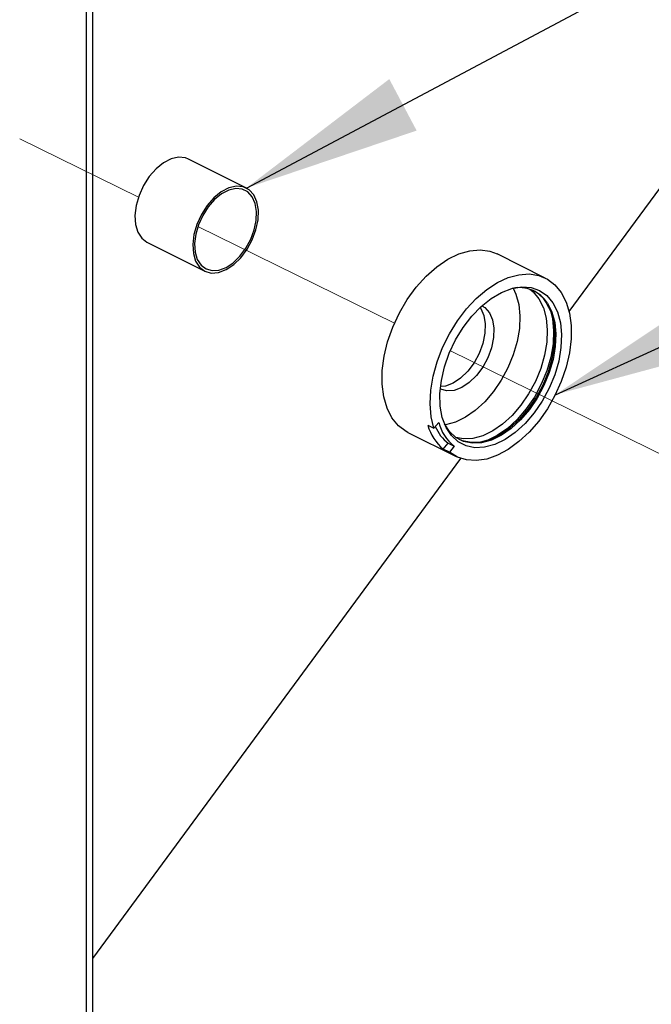
# Model space of a CAD drawing. Units: inches. Extents: x 0.1 to 10.9, y 0.1 to 8.4.
# Drawn here: x 7.9 to 8.4, y 6.4 to 7.1 of the extents above; entities that cross this region are included whole.
import ezdxf

# ---------------------------------------------------------------- set-up
doc = ezdxf.new("R2010")
doc.units = ezdxf.units.IN
doc.header["$MEASUREMENT"] = 0
doc.linetypes.add('PHANTOM', pattern=[0.5, 0.25, -0.05, 0.05, -0.05, 0.05, -0.05])
doc.layers.add('FORMAT', color=7, linetype='Continuous')
doc.dimstyles.new('SLDDIMSTYLE2', dxfattribs={"dimtxt": 0.18, "dimasz": 0.13, "dimexe": 0, "dimexo": 0.0625, "dimgap": 0, "dimtad": 0, "dimtih": 1, "dimtoh": 1, "dimdec": 0, "dimrnd": 1e-09, "dimzin": 0, "dimdsep": 46, "dimtxsty": 'Standard', "dimsah": 1, "dimcen": 0.09, "dimadec": 0, "dimazin": 0, "dimtfac": 0.13, "dimtdec": 0, "dimtofl": 0, "dimtmove": 0, "dimatfit": 3, "dimfxl": 0, "dimfrac": 2, "dimtolj": 1, "dimtzin": 0, "dimarcsym": 0})

msp = doc.modelspace()

# ---------------------------------------------------------------- linework, layer by layer
at = {"color": 8, "linetype": 'Continuous', "lineweight": 25}
msp.add_line((7.98593, 6.20884), (7.98593, 7.67813), dxfattribs=at)
at = {"color": 7, "linetype": 'Continuous', "lineweight": 25}
for p, q in [((7.99051, 6.20655), (7.99051, 7.67813)), ((8.33966, 6.90055), (8.91243, 7.67813)), ((8.1031, 6.99104), (8.06068, 7.01225)), ((8.03021, 6.95132), (8.07264, 6.93011)), ((8.32229, 6.92512), (8.28694, 6.94279)), ((8.24409, 6.81939), (8.24057, 6.81505)), ((8.22153, 6.81198), (8.25689, 6.79431)), ((8.23615, 6.81726), (8.24057, 6.81505)), ((8.24749, 6.79971), (8.25101, 6.80404)), ((8.25101, 6.80404), (8.25543, 6.80183)), ((8.25191, 6.7975), (8.24749, 6.79971)), ((8.25543, 6.80183), (8.25191, 6.7975)), ((7.99051, 6.42655), (8.26034, 6.79287))]:
    msp.add_line(p, q, dxfattribs=at)
at = {"color": 7, "linetype": 'PHANTOM', "lineweight": 18}
for p, q in [((7.93687, 7.02713), (8.02394, 6.98433)), ((8.06753, 6.9629), (8.21166, 6.89204)), ((8.25265, 6.87189), (8.41234, 6.79339))]:
    msp.add_line(p, q, dxfattribs=at)
at = {"color": 7, "linetype": 'Continuous', "lineweight": 25, "flags": 128}
for points in [[(8.06068, 7.01225), (8.05837, 7.01314), (8.05333, 7.0136), (8.04787, 7.01235), (8.04228, 7.00945), (8.03686, 7.00505), (8.0319, 6.99941), (8.02767, 6.99281), (8.0244, 6.98562), (8.02227, 6.97822), (8.02138, 6.97101), (8.02179, 6.96439), (8.02348, 6.9587), (8.02635, 6.95426), (8.03021, 6.95132)], [(8.11083, 6.98095), (8.10854, 6.98605), (8.10513, 6.98978), (8.10079, 6.99193), (8.09576, 6.99239), (8.09029, 6.99113), (8.0847, 6.98823), (8.07928, 6.98384), (8.07432, 6.97819), (8.0701, 6.97159), (8.06683, 6.9644), (8.06469, 6.95701), (8.06381, 6.9498), (8.06422, 6.94317), (8.0659, 6.93749), (8.06878, 6.93304), (8.07268, 6.93009), (8.07739, 6.92877), (8.08268, 6.92917), (8.08824, 6.93126), (8.09379, 6.93494), (8.09901, 6.93999), (8.10364, 6.94615), (8.10741, 6.9531), (8.11013, 6.96044), (8.11165, 6.96779), (8.11189, 6.97475), (8.11083, 6.98095)], [(8.10957, 6.97983), (8.1074, 6.98465), (8.10418, 6.98817), (8.10008, 6.9902), (8.09532, 6.99064), (8.09016, 6.98945), (8.08488, 6.98671), (8.07975, 6.98256), (8.07507, 6.97722), (8.07107, 6.97099), (8.06799, 6.96419), (8.06597, 6.9572), (8.06513, 6.95039), (8.06552, 6.94413), (8.06711, 6.93876), (8.06983, 6.93456), (8.07351, 6.93176), (8.07797, 6.93052), (8.08296, 6.9309), (8.08822, 6.93288), (8.09346, 6.93635), (8.0984, 6.94112), (8.10277, 6.94695), (8.10633, 6.95351), (8.10891, 6.96045), (8.11034, 6.96739), (8.11057, 6.97397), (8.10957, 6.97983)], [(8.22153, 6.81198), (8.22024, 6.81268), (8.21456, 6.81694), (8.20986, 6.82269), (8.20626, 6.82979), (8.20383, 6.83806), (8.20265, 6.8473), (8.20273, 6.85728), (8.20409, 6.86776), (8.20668, 6.87847), (8.21044, 6.88916), (8.21528, 6.89955), (8.22108, 6.9094), (8.22769, 6.91846), (8.23496, 6.92652), (8.2427, 6.93336), (8.25073, 6.93882), (8.25884, 6.94277), (8.26684, 6.94511), (8.27453, 6.94578), (8.28172, 6.94477), (8.28694, 6.94279)], [(8.24057, 6.81505), (8.23863, 6.82353), (8.23789, 6.83287), (8.23838, 6.84284), (8.24008, 6.8532), (8.24295, 6.86373), (8.24692, 6.87415), (8.25191, 6.88424), (8.25779, 6.89374), (8.26442, 6.90244), (8.27165, 6.91013), (8.2793, 6.91663), (8.28719, 6.92177), (8.29515, 6.92545), (8.30297, 6.92757), (8.31047, 6.92809), (8.31748, 6.92698), (8.32383, 6.92429), (8.32937, 6.92006), (8.33397, 6.91441), (8.33751, 6.90746), (8.33992, 6.89938), (8.34115, 6.89036), (8.34115, 6.88062), (8.33993, 6.87038), (8.33751, 6.85989), (8.33397, 6.84939), (8.32937, 6.83914), (8.32383, 6.82938), (8.31748, 6.82033), (8.31047, 6.81222), (8.30297, 6.80523), (8.29515, 6.79953), (8.2872, 6.79525), (8.2793, 6.79251), (8.27165, 6.79135), (8.26442, 6.79181), (8.25779, 6.79387), (8.25191, 6.7975)], [(8.32346, 6.91222), (8.32788, 6.90691), (8.3312, 6.90024), (8.33333, 6.89241), (8.33419, 6.88363), (8.33377, 6.87417), (8.33208, 6.86429), (8.32917, 6.85428), (8.32512, 6.84442), (8.32005, 6.83501), (8.3141, 6.8263), (8.30745, 6.81856), (8.30028, 6.812), (8.29281, 6.80681), (8.28524, 6.80315), (8.2778, 6.80111), (8.27069, 6.80076), (8.26413, 6.8021), (8.25831, 6.8051), (8.25338, 6.80968), (8.24949, 6.81569), (8.24676, 6.82297), (8.24526, 6.8313), (8.24504, 6.84045), (8.2461, 6.85016), (8.24841, 6.86014), (8.2519, 6.87011), (8.25648, 6.87978), (8.26201, 6.88887), (8.26833, 6.89713), (8.27527, 6.90431), (8.28261, 6.9102), (8.29016, 6.91464), (8.29769, 6.9175), (8.30499, 6.9187), (8.31185, 6.9182), (8.31806, 6.91602), (8.32346, 6.91222)], [(8.29881, 6.9177), (8.30078, 6.91335), (8.30283, 6.90578), (8.30367, 6.89731), (8.30327, 6.88817), (8.30164, 6.87863), (8.29882, 6.86896), (8.29491, 6.85944), (8.29001, 6.85035), (8.28427, 6.84194), (8.27784, 6.83447), (8.27092, 6.82813), (8.2637, 6.82312), (8.2564, 6.81958), (8.24921, 6.81762), (8.24873, 6.81754)], [(8.31093, 6.91687), (8.31336, 6.91489), (8.31763, 6.90976)], [(8.32392, 6.90662), (8.32712, 6.90018), (8.32917, 6.89261), (8.33001, 6.88414), (8.32961, 6.875), (8.32797, 6.86546), (8.32516, 6.85579), (8.32125, 6.84627), (8.31635, 6.83718), (8.31061, 6.82877), (8.30418, 6.8213), (8.29726, 6.81496), (8.29004, 6.80995), (8.28274, 6.80641), (8.27555, 6.80445), (8.26869, 6.80411), (8.26236, 6.8054), (8.25673, 6.8083), (8.25197, 6.81272), (8.24828, 6.81839)], [(8.31763, 6.90976), (8.32084, 6.90332), (8.32289, 6.89575), (8.32372, 6.88728), (8.32332, 6.87814), (8.32169, 6.8686), (8.31888, 6.85893), (8.31497, 6.84942), (8.31007, 6.84032), (8.30432, 6.83192), (8.2979, 6.82444), (8.29097, 6.81811), (8.28376, 6.8131), (8.27645, 6.80956), (8.26926, 6.80759), (8.2624, 6.80725), (8.25667, 6.80835)], [(8.32303, 6.90706), (8.32624, 6.90062), (8.32829, 6.89305), (8.32913, 6.88458), (8.32872, 6.87544), (8.32709, 6.8659), (8.32428, 6.85623), (8.32037, 6.84671), (8.31547, 6.83762), (8.30973, 6.82922), (8.3033, 6.82174), (8.29638, 6.8154), (8.28916, 6.8104), (8.28185, 6.80686), (8.27466, 6.80489), (8.26781, 6.80455), (8.26147, 6.80585), (8.2588, 6.80697)], [(8.27583, 6.90467), (8.27786, 6.90341), (8.28127, 6.89969)], [(8.28127, 6.89969), (8.28356, 6.89459), (8.28462, 6.88839), (8.28438, 6.88143), (8.28286, 6.87407), (8.28014, 6.86673), (8.27637, 6.85979), (8.27174, 6.85362), (8.26652, 6.84857), (8.26097, 6.8449), (8.25541, 6.84281), (8.25012, 6.84241), (8.24541, 6.84372), (8.24537, 6.84374)], [(8.27445, 6.90354), (8.27491, 6.90287), (8.2772, 6.89777), (8.27826, 6.89157), (8.27802, 6.88461), (8.2765, 6.87726), (8.27378, 6.86991), (8.27, 6.86297), (8.26538, 6.85681), (8.26015, 6.85175), (8.25461, 6.84808), (8.24905, 6.84599), (8.24544, 6.84553)], [(8.32603, 6.90118), (8.32751, 6.89517), (8.32837, 6.88642), (8.32796, 6.87698), (8.32627, 6.86713), (8.32337, 6.85714), (8.31933, 6.84731), (8.31427, 6.83792), (8.30834, 6.82924), (8.3017, 6.82151), (8.29455, 6.81497), (8.28709, 6.8098), (8.27955, 6.80614), (8.27828, 6.80568)]]:
    msp.add_lwpolyline(points, dxfattribs=at)
at = {"color": 7, "linetype": 'Continuous', "lineweight": 25}
for centre, radius, start, end in [((8.30305, 6.89339), 0.02471, 32.36754, 102.11426), ((8.30227, 6.89419), 0.02443, 31.79133, 63.13303), ((8.27635, 6.8278), 0.03334, 194.60785, 231.13512), ((8.27083, 6.82723), 0.03608, 196.03362, 229.70856), ((8.27067, 6.82885), 0.03165, 203.32266, 231.6113)]:
    msp.add_arc(centre, radius, start, end, dxfattribs=at)

# ---------------------------------------------------------------- leaders
at = {"layer": 'FORMAT'}
for points in [[(8.1031, 6.99104), (8.8586, 7.39227), (8.93032, 7.39227)], [(8.32963, 6.83966), (8.90595, 7.10155), (8.96793, 7.10155)]]:
    msp.add_leader(points, dimstyle='SLDDIMSTYLE2', dxfattribs=at)

doc.saveas('drawing.dxf')
